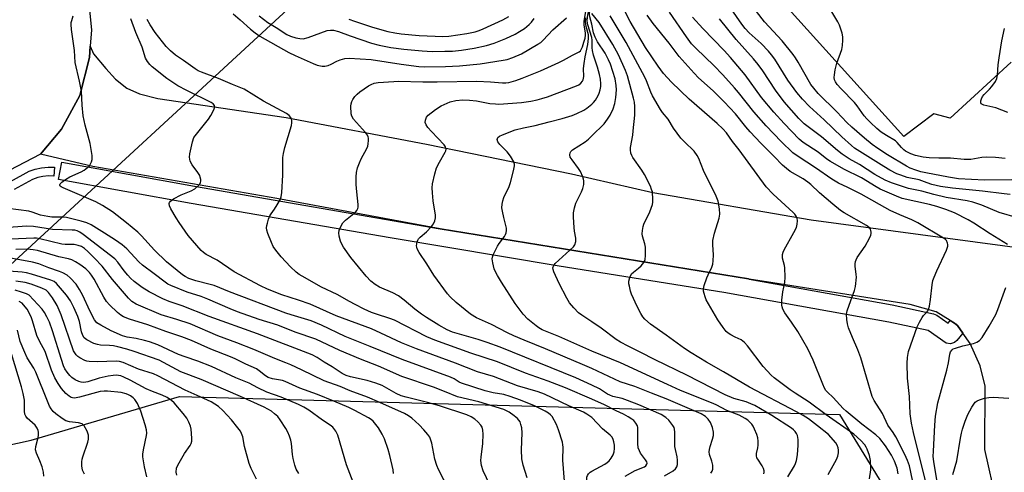
# Model space of a CAD drawing. Units: inches. Extents: x 1273764 to 1279764, y 521452 to 525452.
# Drawn here: x 1274806 to 1275140, y 522890 to 523044 of the extents above; entities that cross this region are included whole.
import ezdxf

# ---------------------------------------------------------------- set-up
doc = ezdxf.new("R2010")
doc.units = ezdxf.units.IN
doc.header["$MEASUREMENT"] = 0
for name, color, linetype in [('HYDRO-Hidden Single Line Stream', 5, 'Continuous'), ('NTRL-Trees', 3, 'Continuous'), ('TRANS-Parking Lot', 4, 'Continuous'), ('TRANS-Road', 130, 'Continuous'), ('TRANS-Street Sidewalk', 7, 'Continuous'), ('Undefined', 1, 'Continuous')]:
    doc.layers.add(name, color=color, linetype=linetype)

msp = doc.modelspace()

# ---------------------------------------------------------------- linework, layer by layer
at = {"layer": 'HYDRO-Hidden Single Line Stream'}
msp.add_line((1274922.08, 523070.49), (1274788.8, 522947.59), dxfattribs=at)
at = {"layer": 'NTRL-Trees'}
msp.add_lwpolyline([(1274766.92, 522563.72), (1274781.23, 522624.26), (1274766.92, 522648.48), (1274747.11, 522678.2), (1274735, 522706.82), (1274721.79, 522735.44), (1274706.38, 522767.36), (1274695.38, 522794.88), (1274686.53, 522810.24), (1274641.32, 522900.85), (1274628.63, 522930.78), (1274644.79, 522947.72), (1274682.12, 522952.93), (1274718.58, 522936.44), (1274774.13, 522893.04), (1274809.72, 522900.85), (1274860.07, 522915.61), (1275084.03, 522909.53), (1275100.52, 522882.62), (1275130.9, 522754.15), (1275138.97, 522651.78), (1275150.32, 522629.76)], dxfattribs=at)
at = {"layer": 'TRANS-Parking Lot'}
for points in [[(1275142.27, 523029.19, 0), (1275121.61, 523010.16, 0), (1275116.11, 523011.64, 0), (1275105.87, 523004.01, 0), (1275028.68, 523089.63, 0)], [(1275137.38, 522880.01, 0), (1275133.36, 522897.68, 0), (1275133.51, 522919.12, 0), (1275131.8, 522926.04, 0), (1275128.42, 522933.67, 0), (1275125.9, 522937.2, 0), (1275124.1, 522939.74, 0), (1275123.85, 522940.09, 0), (1275123.1, 522940.55, 0), (1275121.63, 522941.46, 0), (1275116.9, 522944.36, 0), (1275108.05, 522946.94, 0), (1275059.27, 522954.58, 0), (1275053.38, 522955.54, 0), (1275053.17, 522955.58, 0), (1274948.57, 522972.65, 0), (1274893.1, 522982.88, 0), (1274830.69, 522993.79, 0), (1274812.99, 522998, 0), (1274820.12, 523006.4, 0), (1274826.27, 523017.9, 0), (1274829.55, 523030.82, 0), (1274829.83, 523034.63, 0), (1274830.98, 523032.02, 0), (1274835.06, 523027.03, 0), (1274838.43, 523023.46, 0), (1274842.26, 523020.37, 0), (1274846.57, 523018.48, 0), (1274852.79, 523016.84, 0), (1274896.3, 523010.37, 0), (1274943.89, 523001.3, 0), (1274993.15, 522991.28, 0), (1275020.66, 522984.96, 0), (1275074.45, 522975.68, 0), (1275167.21, 522963.25, 0)]]:
    msp.add_polyline3d(points, dxfattribs=at)
at = {"layer": 'TRANS-Road'}
msp.add_lwpolyline([(1274829.21, 523050.41), (1274830.22, 523040.14), (1274829.83, 523034.63), (1274829.55, 523030.82), (1274826.27, 523017.9), (1274820.12, 523006.4), (1274812.99, 522998), (1274802.27, 522992.45), (1274790.11, 522988.09), (1274777.45, 522987.78), (1274763.82, 522990.1), (1274750.66, 522995.53), (1274736.28, 523003.58), (1274722.62, 523012.83), (1274708.95, 523022.56), (1274696.47, 523033.96), (1274684.95, 523044.9)], dxfattribs=at)
at = {"layer": 'TRANS-Street Sidewalk'}
msp.add_lwpolyline([(1274948.57, 522972.65), (1275053.17, 522955.58), (1275053.38, 522955.54), (1275101.91, 522946.78), (1275115.95, 522943.78), (1275117.03, 522943.31), (1275120.93, 522940.6), (1275121.63, 522941.46), (1275123.1, 522940.55), (1275124.1, 522939.74), (1275125.9, 522937.2), (1275123.83, 522934.64), (1275123.09, 522934), (1275121.71, 522933.55), (1275120.27, 522933.81), (1275114.1, 522938.03), (1275100.81, 522940.89), (1275044.84, 522950.99), (1274988.98, 522959.93), (1274931.58, 522969.52), (1274864.1, 522981.16), (1274819.07, 522989.37), (1274820.15, 522995.27), (1274865.15, 522987.07)], close=True, dxfattribs=at)
msp.add_lwpolyline([(1274802.73, 522988.64), (1274809.09, 522992.13), (1274811.17, 522992.87), (1274813.32, 522993.35), (1274815.51, 522993.56), (1274817.71, 522993.5), (1274817.44, 522990.5), (1274815.61, 522990.56), (1274813.78, 522990.38), (1274812, 522989.99), (1274810.27, 522989.37), (1274804.03, 522985.93)], dxfattribs=at)
at = {"layer": 'Undefined'}
for points, elevation in [([(1275000, 523037.59), (1274998.61, 523041.85), (1274998.38, 523043.2), (1274998.5, 523044.49), (1274999.3, 523048.79), (1274999.53, 523050.51), (1274999.53, 523051.37), (1274999.2, 523053.59), (1274999.19, 523054.33), (1274999.38, 523055.27), (1275000, 523057.35)], 384), ([(1275140.27, 522996.46), (1275137, 522996.78), (1275133.84, 522996.91), (1275132.39, 522996.79), (1275128.59, 522996.18), (1275126.4, 522996.1), (1275121.68, 522996.58), (1275117.75, 522996.6), (1275114.49, 522996.75), (1275112.42, 522996.98), (1275109.79, 522997.49), (1275108.31, 522998.04), (1275106.5, 522998.99), (1275105.83, 522999.47), (1275105.04, 523000.2), (1275103.67, 523001.92), (1275103.09, 523002.48), (1275099.95, 523004.33), (1275098.21, 523005.46), (1275096.68, 523006.72), (1275094.58, 523008.68), (1275093.34, 523009.96), (1275092.48, 523010.98), (1275090.08, 523014.42), (1275089.18, 523015.55), (1275084.62, 523020.11), (1275083.3, 523021.63), (1275082.69, 523022.55), (1275082.41, 523023.26), (1275082.28, 523024.03), (1275082.33, 523024.88), (1275082.63, 523026.6), (1275083.16, 523028.87), (1275084.85, 523033.5), (1275085.12, 523034.92), (1275085.22, 523036.69), (1275085.17, 523037.86), (1275084.98, 523039.02), (1275084.55, 523040.44), (1275084.02, 523041.81), (1275083.47, 523042.86), (1275077.58, 523052.87)], 406), ([(1275000, 523042.12), (1274999.32, 523044.65), (1274999.23, 523045.52), (1274999.35, 523046.66), (1275000, 523049.53)], 386), ([(1275142.53, 522989.23), (1275133.23, 522989.15), (1275124.38, 522989.59), (1275121.04, 522990.11), (1275113.33, 522991.6), (1275111.67, 522991.98), (1275109.95, 522992.5), (1275108.04, 522993.25), (1275106.79, 522993.87), (1275100.34, 522997.7), (1275097.03, 522999.9), (1275095.19, 523001.26), (1275092.53, 523003.41), (1275088.25, 523007.13), (1275086.55, 523008.73), (1275083.1, 523012.38), (1275076.86, 523018.59), (1275075.3, 523020.37), (1275074.35, 523021.67), (1275070.08, 523029.18), (1275069.15, 523030.64), (1275068.29, 523031.82), (1275064.64, 523036.41), (1275058.63, 523042.94), (1275053.95, 523048.87)], 404), ([(1274878.37, 523045.6), (1274880.69, 523043.6), (1274884.22, 523040.36), (1274885.8, 523039.12), (1274887.42, 523037.99), (1274897.15, 523032.53), (1274899.36, 523031.42), (1274905.47, 523028.72), (1274906.83, 523028.24), (1274908.56, 523027.89), (1274909.42, 523027.88), (1274910.51, 523028.1), (1274911.58, 523028.47), (1274913.54, 523029.53), (1274914.59, 523029.95), (1274916.25, 523030.4), (1274917.7, 523030.52), (1274925.11, 523030.07), (1274935.34, 523028.5), (1274941.27, 523027.73), (1274943.24, 523027.67), (1274950.41, 523027.7), (1274955.07, 523027.94), (1274962.18, 523028.69), (1274969.89, 523029.84), (1274971.31, 523030.11), (1274973.25, 523030.76), (1274976.12, 523032.09), (1274981.69, 523035.29), (1274982.66, 523035.93), (1274983.54, 523036.66), (1274986.82, 523040.24), (1274991.43, 523044.26)], 378), ([(1275000, 522919.54), (1274994.6, 522922.01), (1274968.91, 522932.41), (1274964.47, 522934.01), (1274961.46, 522934.98), (1274952.71, 522937.48), (1274950.9, 522938.28), (1274948.14, 522939.86), (1274943.94, 522942.5), (1274942.27, 522943.64), (1274940, 522945.35), (1274936.37, 522948.4), (1274934.47, 522949.82), (1274932.53, 522950.86), (1274927.97, 522952.74), (1274926.49, 522953.64), (1274924.98, 522954.86), (1274923.44, 522956.53), (1274918.28, 522962.9), (1274915.81, 522966.4), (1274915.07, 522967.63), (1274914.75, 522968.42), (1274914.34, 522970.11), (1274914.21, 522971.24), (1274914.33, 522972.06), (1274914.6, 522972.86), (1274915.07, 522973.89), (1274915.52, 522974.59), (1274916.47, 522975.52), (1274919.83, 522978.22), (1274920.31, 522978.85), (1274920.59, 522979.51), (1274920.69, 522979.98), (1274920.71, 522980.85), (1274920.23, 522985.15), (1274920.1, 522987.68), (1274920.08, 522990.31), (1274920.22, 522991.69), (1274920.55, 522993.31), (1274921.15, 522994.99), (1274921.76, 522996.34), (1274923.69, 522999.84), (1274923.97, 523000.63), (1274924.13, 523001.45), (1274924.24, 523002.56), (1274924.23, 523003.38), (1274924.13, 523003.89), (1274923.89, 523004.38), (1274923.2, 523005.29), (1274919.11, 523009.87), (1274918.54, 523010.81), (1274918.35, 523011.62), (1274918.25, 523014.22), (1274918.34, 523015.07), (1274918.54, 523015.81), (1274918.89, 523016.53), (1274919.59, 523017.49), (1274920.4, 523018.35), (1274921.32, 523019.08), (1274924.2, 523021.12), (1274925.16, 523021.62), (1274926.17, 523022.03), (1274927.56, 523022.28), (1274932.79, 523022.67), (1274934.42, 523022.71), (1274942.62, 523022.48), (1274947.51, 523022.47), (1274960.94, 523022.78), (1274965.63, 523022.51), (1274969.76, 523022.14), (1274970.84, 523022.15), (1274971.91, 523022.29), (1274974.19, 523022.93), (1274976.39, 523023.72), (1274982.55, 523026.28), (1274988.83, 523029.05), (1274990.42, 523029.83), (1274993.42, 523031.59), (1274995.72, 523032.7), (1274996.16, 523033.05), (1274996.45, 523033.45), (1274996.85, 523034.38), (1274997.35, 523035.96), (1274997.7, 523037.36), (1274997.85, 523038.36), (1274997.83, 523039.06), (1274997.45, 523041.87), (1274997.39, 523042.99), (1274998.2, 523047.84)], 380), ([(1275080.25, 522889.19), (1275083.07, 522894.28), (1275083.44, 522895.41), (1275083.67, 522896.57), (1275083.75, 522897.45), (1275083.65, 522898.23), (1275083.29, 522899.18), (1275082.85, 522899.88), (1275080.27, 522902.7), (1275076.63, 522905.74), (1275073.51, 522908.05), (1275071.78, 522909.16), (1275069.47, 522910.46), (1275053.47, 522918.82), (1275044.74, 522924), (1275038.91, 522927.35), (1275033.68, 522930.53), (1275031.48, 522931.99), (1275025.27, 522936.48), (1275019.88, 522940.21), (1275018, 522941.93), (1275017.37, 522942.73), (1275016.66, 522943.89), (1275015.45, 522946.18), (1275013.5, 522950.38), (1275013.16, 522951.47), (1275012.76, 522953.12), (1275012.61, 522953.95), (1275012.57, 522954.78), (1275012.9, 522956.09), (1275013.53, 522957.28), (1275014.1, 522957.87), (1275015.86, 522959.25), (1275016.71, 522960.05), (1275017.64, 522961.16), (1275017.94, 522961.63), (1275018.13, 522962.15), (1275018.26, 522963.54), (1275018.18, 522966.42), (1275018, 522967.53), (1275017.17, 522970.07), (1275017.11, 522970.89), (1275017.18, 522972), (1275017.4, 522973.39), (1275017.63, 522974.2), (1275019.65, 522978.39), (1275020.55, 522980.86), (1275020.71, 522981.71), (1275020.74, 522982.57), (1275020.55, 522985.18), (1275020.32, 522986), (1275019.89, 522987.05), (1275017.87, 522991.02), (1275016.95, 522992.51), (1275013.97, 522996.8), (1275013.56, 522997.54), (1275013.3, 522998.31), (1275013.15, 522999.38), (1275013.16, 523000.2), (1275013.89, 523004.38), (1275014.08, 523005.85), (1275014.58, 523011.2), (1275014.63, 523014.17), (1275014.47, 523015.6), (1275014.2, 523017.02), (1275012.14, 523024.54), (1275011.42, 523026.36), (1275009.03, 523031.66), (1275007.15, 523035.21), (1275002.45, 523042.69), (1275000, 523045.77)], 388), ([(1275104, 522889.35), (1275103.61, 522891.3), (1275102.76, 522893.64), (1275101.71, 522895.7), (1275099.61, 522898.87), (1275097.75, 522901.37), (1275096.41, 522902.66), (1275091.58, 522906.24), (1275086.27, 522910.65), (1275085.26, 522911.63), (1275081.89, 522915.28), (1275079.96, 522917.13), (1275079.45, 522917.74), (1275079.01, 522918.49), (1275078.4, 522919.84), (1275075.1, 522928.02), (1275073.26, 522931.87), (1275069.89, 522937.76), (1275067.8, 522940.95), (1275065.55, 522944.02), (1275064.88, 522945.3), (1275064.6, 522946.11), (1275064.5, 522946.67), (1275064.52, 522948.38), (1275064.81, 522951.24), (1275065.53, 522954.42), (1275065.62, 522956.15), (1275065.47, 522959.33), (1275065.34, 522960.17), (1275064.75, 522962.62), (1275064.74, 522963.9), (1275064.93, 522964.67), (1275065.29, 522965.46), (1275068.59, 522971.3), (1275069.45, 522973.06), (1275069.71, 522974.17), (1275069.78, 522975.33), (1275069.68, 522976.17), (1275069.36, 522976.91), (1275068.88, 522977.58), (1275068.3, 522978.19), (1275061.6, 522984.39), (1275059.18, 522986.89), (1275049.98, 522999.45), (1275047.73, 523002.31), (1275045.66, 523005.17), (1275044.48, 523006.58), (1275042.6, 523008.37), (1275033.09, 523016.65), (1275027.09, 523022.39), (1275024.35, 523025.38), (1275022.47, 523027.87), (1275018.26, 523034.19), (1275012.97, 523043.02), (1275010.75, 523047.41)], 392), ([(1275108.87, 522887.21), (1275107.76, 522892.08), (1275107.12, 522893.88), (1275106.17, 522896.01), (1275103.16, 522901.99), (1275102.3, 522903.39), (1275100.49, 522905.95), (1275098.69, 522909.88), (1275095.86, 522914.33), (1275095.16, 522915.71), (1275091.27, 522928.84), (1275090.28, 522931.47), (1275088.47, 522935.64), (1275087.16, 522938.95), (1275086.74, 522940.37), (1275086.52, 522941.83), (1275086.43, 522943.59), (1275086.63, 522944.71), (1275087.85, 522948.25), (1275089.19, 522951.65), (1275089.51, 522953.01), (1275089.78, 522956.14), (1275089.72, 522957.1), (1275089.34, 522959.87), (1275089.39, 522960.72), (1275089.54, 522961.56), (1275089.71, 522962.1), (1275090.09, 522962.87), (1275092.77, 522966.77), (1275094.18, 522969.4), (1275094.66, 522970.46), (1275094.82, 522971), (1275094.84, 522971.52), (1275094.74, 522972.01), (1275094.54, 522972.48), (1275094.24, 522972.9), (1275093.22, 522973.73), (1275085.66, 522978.02), (1275084.45, 522978.8), (1275081.78, 522980.98), (1275077.31, 522984.84), (1275074.33, 522987.61), (1275073.28, 522988.48), (1275071.7, 522989.56), (1275067.3, 522992.11), (1275066.02, 522993.06), (1275064.69, 522994.23), (1275061.9, 522997.21), (1275057.41, 523001.66), (1275053.74, 523005.6), (1275052.31, 523007.23), (1275048.72, 523011.7), (1275044.95, 523015.73), (1275041.22, 523019.46), (1275036.26, 523023.87), (1275034.7, 523025.42), (1275029.69, 523031.11), (1275026.22, 523035.66), (1275020.84, 523042.37), (1275018.79, 523045.2)], 394), ([(1275113.21, 522887.04), (1275109.11, 522903.46), (1275108.53, 522906.59), (1275108.09, 522909.73), (1275107.81, 522915.61), (1275107.12, 522921.84), (1275106.96, 522926.96), (1275107.14, 522928.95), (1275107.51, 522930.93), (1275110.45, 522939.34), (1275111.2, 522940.94), (1275112.07, 522942.48), (1275112.6, 522943.16), (1275113.74, 522944.32), (1275114.04, 522944.73), (1275114.26, 522945.23), (1275114.54, 522946.32), (1275114.92, 522948.59), (1275115.51, 522953.59), (1275115.77, 522955.04), (1275116.16, 522956.15), (1275117.11, 522958.33), (1275120.38, 522965.36), (1275120.76, 522966.69), (1275120.8, 522967.23), (1275120.75, 522967.74), (1275120.31, 522968.59), (1275119.98, 522968.96), (1275119.32, 522969.47), (1275110.67, 522974.64), (1275108.59, 522975.63), (1275104.51, 522977.32), (1275101.26, 522978.81), (1275091.45, 522984.32), (1275086.83, 522986.64), (1275083.7, 522988.1), (1275081.4, 522989.44), (1275075.91, 522993.33), (1275069.99, 522997.11), (1275068.2, 522998.43), (1275064.21, 523002.23), (1275059.19, 523007.53), (1275054.98, 523012.28), (1275049.75, 523018.92), (1275048.45, 523020.45), (1275044.44, 523024.86), (1275041.37, 523028.08), (1275035.39, 523033.81), (1275033.82, 523035.48), (1275032.09, 523037.78), (1275026.36, 523046.15)], 396), ([(1275141.93, 522984.26), (1275139.9, 522984.54), (1275132.61, 522985.38), (1275122.44, 522986.39), (1275118.31, 522987.03), (1275115.44, 522987.69), (1275113.81, 522988.22), (1275111.05, 522989.27), (1275107.06, 522990.06), (1275104.87, 522990.78), (1275103.53, 522991.33), (1275101.14, 522992.57), (1275099.14, 522993.72), (1275089.2, 522999.97), (1275088.1, 523000.88), (1275084.84, 523003.87), (1275078.9, 523009.61), (1275073.83, 523014.19), (1275071.48, 523016.59), (1275069.58, 523018.89), (1275066.52, 523023.1), (1275062.06, 523030.25), (1275061.03, 523031.74), (1275059.92, 523032.99), (1275057.46, 523035.51), (1275053.4, 523039.15), (1275051.99, 523040.59), (1275050.86, 523042.08), (1275047.34, 523047.37)], 402), ([(1274990.73, 522886.93), (1274990.19, 522894.07), (1274990.29, 522898.43), (1274990.22, 522899.27), (1274990.04, 522900.13), (1274988.74, 522904.36), (1274988.01, 522906.15), (1274986.54, 522908.82), (1274986.01, 522909.46), (1274985.35, 522910.02), (1274984.14, 522910.73), (1274980.53, 522912.46), (1274975.85, 522914.39), (1274972.35, 522915.65), (1274970.11, 522916.31), (1274966.52, 522916.89), (1274963.81, 522917.53), (1274955.74, 522920.19), (1274955, 522920.55), (1274953.3, 522921.61), (1274952.07, 522922.19), (1274935.67, 522928.21), (1274924.85, 522932.63), (1274916.29, 522936.01), (1274908.32, 522939.86), (1274904.83, 522941.34), (1274897.95, 522943.39), (1274896.19, 522943.99), (1274877.05, 522951.21), (1274871.88, 522953.36), (1274870.54, 522953.75), (1274865.6, 522954.95), (1274863.31, 522955.73), (1274862.06, 522956.37), (1274861.11, 522956.97), (1274855.68, 522961.41), (1274851.64, 522965.33), (1274847.2, 522970.21), (1274845.98, 522971.47), (1274842.15, 522974.67), (1274837.36, 522978.36), (1274833.93, 522980.51), (1274831.71, 522981.76), (1274820.64, 522986.52), (1274819.98, 522986.86), (1274819.65, 522987.12), (1274819.54, 522987.27), (1274819.49, 522987.58), (1274819.66, 522987.94), (1274820.21, 522988.46), (1274821.38, 522989.31), (1274822.91, 522990.21), (1274826.74, 522991.94), (1274827.73, 522992.55), (1274828.91, 522993.4), (1274829.52, 522993.99), (1274829.81, 522994.42), (1274830.26, 522995.37), (1274830.45, 522996.13), (1274830.42, 522997.56), (1274829.78, 523001.62), (1274828.13, 523007.77), (1274827.43, 523011.03), (1274827.11, 523014.58), (1274826.84, 523019.3), (1274826.15, 523022.76), (1274824.71, 523029.05), (1274824.52, 523033.21), (1274823.51, 523040.35), (1274823.36, 523042.05), (1274823.39, 523042.62), (1274823.54, 523043.4), (1274824.08, 523044.94)], 374), ([(1275000, 522908.53), (1274998.3, 522909.68), (1274997.19, 522910.3), (1274992.22, 522912.5), (1274983.93, 522916.45), (1274981.84, 522917.19), (1274974.84, 522919.31), (1274966.66, 522922.48), (1274961.24, 522924.06), (1274953.73, 522926.98), (1274940.47, 522931.9), (1274935.43, 522933.91), (1274928.46, 522937.22), (1274925.22, 522938.66), (1274913.22, 522943.1), (1274904.42, 522946.99), (1274900.47, 522948.34), (1274894.8, 522950.16), (1274890, 522952.13), (1274887.61, 522953.22), (1274878.69, 522958.04), (1274872.84, 522961.91), (1274869.12, 522963.9), (1274868.23, 522964.54), (1274867.42, 522965.29), (1274863.1, 522970.29), (1274859.94, 522974.75), (1274858.94, 522976.3), (1274857.13, 522979.41), (1274856.68, 522980.46), (1274856.64, 522981.16), (1274856.76, 522981.56), (1274857.01, 522981.95), (1274858.11, 522982.76), (1274860.66, 522984.11), (1274864.02, 522985.52), (1274865.32, 522986.2), (1274866.44, 522987.15), (1274866.98, 522987.82), (1274867.26, 522988.29), (1274867.38, 522988.8), (1274867.36, 522989.34), (1274867.17, 522990.16), (1274866.96, 522990.7), (1274866.34, 522991.68), (1274864.4, 522994.28), (1274863.78, 522995.58), (1274863.45, 522996.96), (1274863.56, 522998.11), (1274864.54, 523002.18), (1274865.02, 523003.57), (1274865.82, 523004.79), (1274869.89, 523009.89), (1274870.77, 523011.09), (1274871.46, 523012.33), (1274871.91, 523013.35), (1274872.07, 523014.07), (1274871.98, 523014.51), (1274871.54, 523015.05), (1274870.87, 523015.47), (1274862.59, 523019.59), (1274859.59, 523021.18), (1274858.13, 523022.05), (1274855.81, 523023.71), (1274850.84, 523027.66), (1274850.04, 523028.38), (1274849.22, 523029.39), (1274848.6, 523030.57), (1274847.41, 523034.26), (1274845.27, 523039.28), (1274843.55, 523043.91)], 376), ([(1275000, 522914.73), (1274991.06, 522918.59), (1274985.25, 522920.87), (1274977.55, 522923.6), (1274967.99, 522927.41), (1274958.99, 522930.35), (1274946.7, 522934.84), (1274944, 522935.96), (1274933.06, 522941.53), (1274931.49, 522942.13), (1274926.93, 522943.61), (1274925.27, 522944.22), (1274922.74, 522945.34), (1274919.71, 522946.87), (1274917.76, 522947.9), (1274913.55, 522950.35), (1274908.32, 522952.74), (1274901.71, 522956.49), (1274900.7, 522957.11), (1274899.65, 522957.88), (1274897.8, 522959.68), (1274894.6, 522963.06), (1274892.76, 522965.38), (1274891.91, 522966.58), (1274891.27, 522967.91), (1274890.13, 522970.99), (1274889.77, 522972.12), (1274889.63, 522972.97), (1274889.71, 522973.77), (1274889.91, 522974.58), (1274890.32, 522975.93), (1274890.74, 522976.96), (1274891.17, 522977.68), (1274892.36, 522979.27), (1274893.25, 522980.71), (1274894.21, 522982.44), (1274894.6, 522983.49), (1274894.79, 522984.92), (1274895.15, 522990.78), (1274895.16, 522996.8), (1274895.41, 522998.22), (1274895.89, 523000.2), (1274898.07, 523007.75), (1274898.18, 523008.59), (1274898.17, 523009.4), (1274898.09, 523009.92), (1274897.88, 523010.41), (1274897.35, 523011.07), (1274896.45, 523011.76), (1274888.56, 523015.98), (1274882.09, 523020.01), (1274878.07, 523021.64), (1274873.32, 523023.71), (1274867.57, 523025.78), (1274866.42, 523026.29), (1274865.47, 523026.89), (1274861.41, 523029.82), (1274858.78, 523031.56), (1274857.09, 523033.01), (1274855.63, 523034.5), (1274851.8, 523039.3), (1274850.13, 523041.9), (1274849.18, 523043.66)], 378), ([(1274887.13, 523044.92), (1274890.05, 523042.65), (1274892.94, 523040.94), (1274896.53, 523038.61), (1274897.75, 523038.03), (1274899.6, 523037.45), (1274900.97, 523037.19), (1274902.07, 523037.15), (1274903.71, 523037.58), (1274910.22, 523039.95), (1274911.29, 523040.12), (1274912.32, 523040.08), (1274914.08, 523039.65), (1274918.06, 523038.11), (1274925.28, 523035.7), (1274927.81, 523034.98), (1274929.52, 523034.62), (1274931.84, 523034.22), (1274936.23, 523033.63), (1274942.4, 523033.05), (1274945.79, 523032.85), (1274950.13, 523032.89), (1274952.75, 523032.98), (1274955.74, 523033.33), (1274960.05, 523033.97), (1274964.32, 523034.81), (1274966.83, 523035.61), (1274970.82, 523037.22), (1274974.05, 523038.77), (1274975.52, 523039.62), (1274977.14, 523040.69), (1274978.73, 523041.98), (1274979.51, 523042.77), (1274980.45, 523044.02)], 376), ([(1274917.54, 523043.8), (1274919.43, 523043.11), (1274925.59, 523041.09), (1274930.85, 523039.65), (1274933.12, 523039.14), (1274935.35, 523038.86), (1274941.43, 523038.28), (1274946.87, 523037.98), (1274949.44, 523037.94), (1274951.47, 523038.09), (1274957.6, 523038.98), (1274960.4, 523039.54), (1274961.78, 523039.98), (1274963.13, 523040.54), (1274969.77, 523043.62), (1274971.87, 523044.74)], 374), ([(1275000, 522925.18), (1274996.89, 522926.58), (1274984.34, 522931.85), (1274977.02, 522934.8), (1274973.55, 522936.28), (1274971.38, 522937.32), (1274966.02, 522940.07), (1274960.9, 522942.43), (1274958.87, 522943.62), (1274953.98, 522947.61), (1274951.96, 522949.52), (1274951.01, 522950.58), (1274946.43, 522956.86), (1274944.06, 522960.71), (1274941.47, 522964.53), (1274940.76, 522965.8), (1274940.59, 522966.33), (1274940.54, 522966.86), (1274940.75, 522968.2), (1274940.94, 522968.7), (1274941.21, 522969.16), (1274941.77, 522969.75), (1274943.91, 522971.63), (1274945.57, 522973.34), (1274946.29, 522974.25), (1274946.73, 522975.27), (1274946.93, 522976.35), (1274946.94, 522977.19), (1274946.21, 522982.16), (1274945.91, 522984.8), (1274945.86, 522986.48), (1274945.98, 522987.85), (1274946.76, 522991.29), (1274947.33, 522993.27), (1274948.29, 522995.27), (1274950.24, 522998.59), (1274950.45, 522999.1), (1274950.56, 522999.61), (1274950.52, 522999.98), (1274950.35, 523000.4), (1274949.87, 523001.09), (1274945.59, 523005.62), (1274944.42, 523007), (1274943.75, 523007.96), (1274943.51, 523008.72), (1274943.56, 523009.52), (1274943.94, 523010.53), (1274944.48, 523011.16), (1274946.98, 523013.13), (1274948.87, 523014.35), (1274951.96, 523015.76), (1274953.88, 523016.19), (1274956.2, 523016.37), (1274958.56, 523016.32), (1274960.86, 523016.03), (1274965.39, 523015.22), (1274967.31, 523015), (1274968.47, 523014.96), (1274976.2, 523015.5), (1274979.32, 523015.99), (1274981.5, 523016.42), (1274983.09, 523016.82), (1274984.97, 523017.42), (1274994.83, 523021.18), (1274995.58, 523021.55), (1274996.31, 523022.08), (1274996.85, 523022.73), (1274997.11, 523023.23), (1274997.32, 523024.3), (1274997.22, 523027), (1274997.37, 523028.72), (1274997.73, 523031.02), (1274998.66, 523035.26), (1274998.91, 523037.21), (1274998.84, 523038.47), (1274998.07, 523041.33), (1274997.87, 523043.01), (1274998, 523044.26)], 382), ([(1275000, 523004.14), (1275004.19, 523008.3), (1275005.39, 523009.83), (1275006.29, 523011.22), (1275007.2, 523013.3), (1275007.84, 523015.17), (1275008.19, 523017.19), (1275008.44, 523019.81), (1275008.33, 523021.27), (1275007.88, 523023.6), (1275006.3, 523028.58), (1275005.7, 523029.98), (1275004.51, 523032.23), (1275001.98, 523036.16), (1275001.12, 523037.68), (1275000.59, 523039.2), (1275000, 523042.12)], 386), ([(1275094.19, 522887.65), (1275094.65, 522890.74), (1275094.52, 522893.96), (1275094.23, 522895.66), (1275093.49, 522897.76), (1275093.1, 522898.5), (1275092.63, 522899.19), (1275091.35, 522900.71), (1275088.96, 522902.9), (1275079.52, 522909.4), (1275073.76, 522913.72), (1275068.96, 522916.79), (1275067.3, 522917.93), (1275061.9, 522921.98), (1275060.84, 522922.89), (1275058.13, 522925.79), (1275052.81, 522932.88), (1275051.85, 522934.01), (1275050.69, 522934.85), (1275048.62, 522935.77), (1275047.15, 522936.56), (1275046.24, 522937.19), (1275045.64, 522937.77), (1275044.61, 522939.14), (1275042.82, 522941.75), (1275038.85, 522948.47), (1275038.42, 522949.51), (1275038.09, 522950.61), (1275037.92, 522951.44), (1275037.91, 522952.27), (1275038.17, 522953.4), (1275039.05, 522955.94), (1275039.51, 522957.03), (1275040.75, 522959.54), (1275041.1, 522960.6), (1275041.22, 522961.74), (1275041.28, 522963.79), (1275041.03, 522967.18), (1275041.11, 522968.6), (1275041.65, 522971.15), (1275043.17, 522976.19), (1275043.45, 522977.6), (1275043.33, 522979.37), (1275042.86, 522982.01), (1275042.2, 522983.67), (1275037.94, 522992.45), (1275036.3, 522996.5), (1275035.79, 522997.54), (1275034.7, 522998.98), (1275031.41, 523002.17), (1275030.27, 523003.44), (1275027.69, 523006.84), (1275025.87, 523009.79), (1275023.99, 523012.13), (1275023.33, 523013.1), (1275020.62, 523017.73), (1275020.05, 523018.99), (1275018.55, 523022.85), (1275017.95, 523024.16), (1275011.66, 523035.9), (1275006.28, 523044.9)], 390), ([(1275141.09, 522967.23), (1275135.15, 522970.85), (1275129.59, 522974.55), (1275127.71, 522975.66), (1275123.07, 522977.99), (1275120.15, 522979.19), (1275117.12, 522980.14), (1275114.58, 522980.82), (1275105.3, 522982.94), (1275103.4, 522983.64), (1275097.91, 522986.03), (1275096.47, 522986.81), (1275091.52, 522989.92), (1275085.53, 522992.85), (1275081, 522995.48), (1275079.81, 522996.28), (1275076.8, 522998.6), (1275071.69, 523001.94), (1275070.38, 523003.04), (1275065.23, 523008.33), (1275061.77, 523012.26), (1275057.63, 523017.24), (1275052.08, 523024.92), (1275047.07, 523030.83), (1275044.93, 523033.19), (1275037.71, 523040.62), (1275034.21, 523044.47)], 398), ([(1275144.51, 522976.31), (1275138.26, 522978.19), (1275132.4, 522980.63), (1275129.31, 522981.62), (1275127.32, 522982.09), (1275120.23, 522983.26), (1275116.08, 522984.26), (1275111.98, 522985.39), (1275107.46, 522986.35), (1275101.66, 522988.24), (1275099.52, 522989.12), (1275096.05, 522991.07), (1275090.85, 522994.4), (1275087.32, 522996.4), (1275084.95, 522997.91), (1275083.39, 522999.15), (1275078, 523003.81), (1275072.11, 523008.29), (1275070.2, 523010.11), (1275065.32, 523015.72), (1275062.39, 523019.74), (1275058.05, 523026.26), (1275056.46, 523028.44), (1275054.85, 523030.36), (1275048.96, 523036.94), (1275043.33, 523043.9)], 400), ([(1275141.2, 523012.12), (1275137.11, 523013.74), (1275133.08, 523014.65), (1275132.18, 523015.05), (1275131.98, 523015.38), (1275132, 523016.04), (1275132.22, 523016.78), (1275132.57, 523017.51), (1275133.11, 523018.19), (1275134.98, 523020.05), (1275135.75, 523020.95), (1275136.95, 523022.62), (1275137.43, 523023.66), (1275137.62, 523024.79), (1275137.91, 523028.27), (1275138.24, 523030.62), (1275139.15, 523036.48), (1275140.01, 523040.67)], 408), ([(1275000, 523014.9), (1275000.62, 523015.49), (1275001.27, 523016.31), (1275002.2, 523017.86), (1275002.5, 523018.67), (1275002.8, 523019.82), (1275003.02, 523020.99), (1275003.07, 523021.81), (1275002.98, 523023.41), (1275002.65, 523025.05), (1275001.98, 523027.48), (1275000.62, 523031.56), (1275000.2, 523033.22), (1275000.09, 523034.06), (1275000.08, 523036.72), (1275000, 523037.59)], 384), ([(1275000, 522931.04), (1274988.87, 522936.04), (1274983.19, 522938.32), (1274981.98, 522938.99), (1274981.09, 522939.61), (1274978.35, 522941.96), (1274976.77, 522943.59), (1274974.02, 522947.28), (1274969.41, 522954.44), (1274968.04, 522956.71), (1274967.18, 522958.25), (1274966.85, 522959.06), (1274966.38, 522961.04), (1274966.24, 522962.46), (1274966.31, 522963.01), (1274966.58, 522963.81), (1274967.97, 522966.68), (1274968.56, 522967.65), (1274970.34, 522970.01), (1274970.74, 522970.69), (1274970.92, 522971.2), (1274971.05, 522972.03), (1274971.04, 522972.88), (1274970.14, 522976.41), (1274969.66, 522978.65), (1274969.52, 522979.77), (1274969.59, 522980.94), (1274969.78, 522982.1), (1274970.13, 522983.22), (1274971.92, 522986.97), (1274972.47, 522988.33), (1274973.46, 522992.32), (1274973.76, 522994.02), (1274973.75, 522994.57), (1274973.53, 522995.33), (1274972.45, 522997.27), (1274971.27, 522998.75), (1274968.76, 523001.29), (1274968.09, 523002.17), (1274967.93, 523002.9), (1274968.15, 523003.6), (1274968.7, 523004.08), (1274969.67, 523004.56), (1274973.99, 523006.17), (1274976.81, 523006.89), (1274980.78, 523007.68), (1274985.49, 523008.99), (1274989.9, 523010.05), (1274993.38, 523011.14), (1274994.96, 523011.78), (1274997.28, 523012.92), (1274998.33, 523013.62), (1275000, 523014.9)], 384), ([(1275000, 522941.07), (1274996.68, 522943.25), (1274995.53, 522944.11), (1274993.95, 522945.74), (1274992.49, 522947.49), (1274991.58, 522949.02), (1274988.92, 522954.03), (1274987.16, 522958.03), (1274986.91, 522958.83), (1274986.84, 522959.35), (1274986.98, 522959.96), (1274987.61, 522960.84), (1274993.81, 522966.52), (1274994.29, 522967.18), (1274994.6, 522968.26), (1274994.59, 522969.39), (1274994.1, 522971.86), (1274993.97, 522973.04), (1274993.76, 522976.59), (1274993.8, 522978.05), (1274994.13, 522979.69), (1274994.59, 522981.29), (1274996.51, 522985.22), (1274996.95, 522986.3), (1274997.25, 522987.71), (1274997.32, 522988.86), (1274997.24, 522989.42), (1274996.99, 522990.24), (1274996.15, 522992.09), (1274995.54, 522993.05), (1274993.29, 522996.04), (1274992.71, 522996.98), (1274992.52, 522997.72), (1274992.63, 522998.45), (1274992.85, 522998.9), (1274993.44, 522999.48), (1274997.78, 523002.16), (1274998.92, 523003.09), (1275000, 523004.14)], 386), ([(1274978.06, 522888.02), (1274976.7, 522892.39), (1274976.27, 522894.44), (1274976.1, 522897.53), (1274976.33, 522903.33), (1274976.21, 522905.07), (1274975.98, 522906.19), (1274975.71, 522907), (1274975.3, 522907.65), (1274974.79, 522908.2), (1274973.69, 522909.11), (1274972.02, 522910.29), (1274971.25, 522910.73), (1274970.18, 522911.2), (1274961.64, 522913.81), (1274954.4, 522915.55), (1274950.06, 522917.34), (1274946.26, 522918.79), (1274935.52, 522922.43), (1274927.62, 522925.95), (1274921.52, 522928.29), (1274914.5, 522931.32), (1274906.35, 522935.17), (1274899.33, 522937.52), (1274893.46, 522939.84), (1274887.09, 522941.84), (1274879.81, 522944.41), (1274877.26, 522945.42), (1274869.74, 522948.77), (1274867.42, 522949.59), (1274862.72, 522951.07), (1274857.22, 522953.35), (1274856.19, 522953.86), (1274855.26, 522954.44), (1274851.54, 522957.37), (1274847.5, 522960.24), (1274846.31, 522961.38), (1274842.23, 522965.84), (1274840.7, 522967.13), (1274838.37, 522968.78), (1274834.65, 522971.14), (1274830.12, 522973.96), (1274828.64, 522974.68), (1274826.73, 522975.24), (1274821.79, 522976.42), (1274820.23, 522976.59), (1274816.81, 522976.61), (1274815.41, 522976.74), (1274812.93, 522977.25), (1274810.07, 522978.3), (1274808.93, 522978.6), (1274801.99, 522979.46)], 372), ([(1274965.37, 522885.64), (1274963.2, 522890.39), (1274962.57, 522892.28), (1274962.37, 522893.95), (1274962.43, 522895.1), (1274962.98, 522899.73), (1274963.11, 522902.87), (1274963.03, 522904.28), (1274962.76, 522905.2), (1274962.34, 522905.9), (1274961.38, 522907), (1274960.31, 522908), (1274959.11, 522908.73), (1274957.55, 522909.4), (1274948.33, 522912.45), (1274944.31, 522913.6), (1274936.98, 522915.38), (1274935.29, 522915.89), (1274933.57, 522916.67), (1274928.85, 522919.34), (1274926.77, 522920.23), (1274923.74, 522921.08), (1274918.09, 522922.39), (1274916.66, 522922.84), (1274915.34, 522923.46), (1274911.89, 522925.78), (1274909.22, 522927.35), (1274906.82, 522928.91), (1274905.07, 522929.8), (1274886.61, 522936.97), (1274870.16, 522942.84), (1274861, 522946.42), (1274856.59, 522947.95), (1274854.46, 522948.83), (1274849.78, 522951.22), (1274847.49, 522952.69), (1274844.78, 522954.66), (1274843.46, 522955.83), (1274842.52, 522956.84), (1274841.32, 522958.33), (1274839.23, 522961.24), (1274838.17, 522962.37), (1274827.44, 522970.72), (1274826.28, 522971.52), (1274825.34, 522971.93), (1274824.58, 522972.12), (1274823.7, 522972.2), (1274817, 522972.4), (1274810.61, 522973.41), (1274808.35, 522973.53), (1274797.42, 522972.66)], 370), ([(1274953.57, 522880.07), (1274948, 522890.89), (1274947.47, 522892.21), (1274946.78, 522894.41), (1274945.77, 522899.77), (1274945.43, 522900.84), (1274945, 522901.85), (1274944.39, 522902.8), (1274943, 522904.35), (1274941.39, 522905.99), (1274938.95, 522908.26), (1274937.86, 522909.12), (1274936.4, 522909.94), (1274928.07, 522913.6), (1274923.89, 522915.38), (1274917.99, 522917.59), (1274914.64, 522919.06), (1274909.23, 522920.96), (1274901.51, 522924.75), (1274897.86, 522926.42), (1274896.2, 522927.14), (1274892.41, 522928.58), (1274885.29, 522931.67), (1274879.53, 522933.93), (1274873.16, 522936.22), (1274863.73, 522940.32), (1274859.21, 522941.86), (1274853.9, 522943.44), (1274845.38, 522947.03), (1274843.93, 522947.96), (1274842.77, 522949.09), (1274837.36, 522955.39), (1274833.86, 522959.87), (1274831.28, 522962.68), (1274829, 522964.95), (1274827.92, 522965.89), (1274826.86, 522966.56), (1274825.77, 522966.98), (1274824.36, 522967.27), (1274821.34, 522967.28), (1274820.14, 522967.41), (1274812.77, 522969.19), (1274811.6, 522969.39), (1274810.72, 522969.44), (1274802.88, 522969.09)], 368), ([(1274932.72, 522889.53), (1274932.56, 522890.71), (1274931.49, 522895.67), (1274930.93, 522897.67), (1274929.63, 522901.29), (1274928.93, 522902.89), (1274927.61, 522905), (1274925.79, 522907.27), (1274925.17, 522907.83), (1274924.26, 522908.44), (1274919.61, 522910.94), (1274917.52, 522911.93), (1274912.48, 522914.08), (1274906.94, 522916.3), (1274900.94, 522918.45), (1274896.01, 522920.8), (1274895.02, 522921.07), (1274891.7, 522921.64), (1274890.14, 522922.13), (1274889.28, 522922.63), (1274887.13, 522924.43), (1274886.25, 522925.03), (1274882.62, 522926.64), (1274879, 522928.48), (1274877.45, 522929.18), (1274870.78, 522931.77), (1274864.17, 522934.66), (1274860.85, 522935.96), (1274859.19, 522936.54), (1274855.47, 522937.68), (1274849.39, 522939.96), (1274843.15, 522941.9), (1274841.07, 522942.7), (1274840.23, 522943.24), (1274839.12, 522944.21), (1274836.31, 522946.84), (1274835.34, 522947.94), (1274834.43, 522949.42), (1274831.12, 522955.55), (1274830.27, 522956.92), (1274829.56, 522957.82), (1274828.33, 522958.97), (1274826.27, 522960.48), (1274824.86, 522961.42), (1274823.59, 522962.03), (1274822.48, 522962.36), (1274819.11, 522963.1), (1274811.87, 522965.23), (1274810.45, 522965.46), (1274808.41, 522965.64), (1274804.57, 522965.6)], 366), ([(1274919.07, 522886.58), (1274916.81, 522892.47), (1274913.79, 522902.54), (1274913.15, 522903.83), (1274912.09, 522905.19), (1274911.19, 522905.92), (1274908.64, 522907.58), (1274903.96, 522911.06), (1274902.27, 522912.08), (1274900.47, 522912.96), (1274894.57, 522915.45), (1274889.7, 522917.18), (1274886.73, 522918.61), (1274883.75, 522920.18), (1274879.19, 522922.03), (1274870.91, 522925.86), (1274866.37, 522927.71), (1274862.04, 522929.13), (1274859.81, 522929.96), (1274852.73, 522933.21), (1274849.94, 522934.19), (1274848.25, 522934.69), (1274845.43, 522935.35), (1274842.39, 522935.86), (1274840.78, 522936.3), (1274836.95, 522938.01), (1274833.37, 522939.87), (1274832.11, 522940.7), (1274831.28, 522941.65), (1274829.63, 522944.76), (1274827.3, 522949.92), (1274826.19, 522952.02), (1274825.05, 522953.77), (1274823.05, 522955.93), (1274821.96, 522956.89), (1274820.52, 522957.71), (1274819.38, 522958.15), (1274815.75, 522959.31), (1274812.32, 522960.69), (1274810.18, 522961.28), (1274802.23, 522962.72)], 364), ([(1274900.61, 522889.47), (1274899.7, 522891), (1274899.21, 522892.34), (1274898.68, 522894.58), (1274898.47, 522896), (1274898.16, 522899.69), (1274897.91, 522900.81), (1274897.47, 522902.17), (1274896.91, 522903.5), (1274896.18, 522904.77), (1274894.32, 522907.75), (1274893.42, 522908.86), (1274892.38, 522909.8), (1274891.28, 522910.66), (1274890.07, 522911.39), (1274888.81, 522912.04), (1274880.76, 522915.69), (1274867.46, 522921.44), (1274860.57, 522924.01), (1274854.72, 522927.21), (1274853.15, 522927.96), (1274844.78, 522930.98), (1274842.23, 522931.78), (1274839.16, 522932.58), (1274837.75, 522932.87), (1274836.35, 522933.03), (1274833.28, 522933.14), (1274832.25, 522933.27), (1274831.03, 522933.69), (1274828.67, 522934.92), (1274827.79, 522935.56), (1274827.26, 522936.35), (1274826.86, 522937.6), (1274826.12, 522941.12), (1274825.62, 522942.78), (1274824.28, 522945.9), (1274823.09, 522948.16), (1274821.78, 522950.08), (1274818.39, 522954.03), (1274817.53, 522954.72), (1274816.5, 522955.19), (1274809.93, 522957.21), (1274808.23, 522957.64), (1274806.77, 522957.85), (1274802.18, 522958.23)], 362), ([(1274809.07, 522950.12), (1274808.24, 522950.53), (1274806.55, 522951.14), (1274804.36, 522951.77)], 358), ([(1274886.27, 522887.54), (1274884.43, 522891.22), (1274883.76, 522892.86), (1274882.16, 522898.63), (1274881.57, 522901.95), (1274881.18, 522903.07), (1274880.79, 522903.86), (1274879.95, 522905.05), (1274877.72, 522907.75), (1274874.77, 522910.88), (1274873.3, 522912.23), (1274870.83, 522913.79), (1274867.1, 522915.6), (1274862.03, 522917.81), (1274852.77, 522922.73), (1274851.32, 522923.32), (1274846.14, 522924.96), (1274840.98, 522927.24), (1274839.7, 522927.59), (1274838.6, 522927.69), (1274832.24, 522927.42), (1274829.48, 522927.51), (1274828.69, 522927.64), (1274827.99, 522927.85), (1274826.26, 522928.78), (1274825.58, 522929.27), (1274825.03, 522929.83), (1274824.58, 522930.46), (1274824.19, 522931.17), (1274820.01, 522943.37), (1274818.58, 522946.6), (1274817.02, 522949.2), (1274815.7, 522950.97), (1274814.83, 522951.74), (1274813.37, 522952.46), (1274809.79, 522953.86), (1274807.7, 522954.4), (1274804.57, 522954.84)], 360), ([(1275117.07, 522887.33), (1275116.08, 522893.57), (1275115.89, 522895.27), (1275115.91, 522897.1), (1275116.36, 522905.97), (1275116.59, 522908.95), (1275117.42, 522913.48), (1275120.44, 522924.56), (1275120.99, 522927.11), (1275121.51, 522930.02), (1275121.76, 522930.83), (1275122.24, 522931.5), (1275122.68, 522931.79), (1275123.44, 522932.11), (1275125.91, 522932.84), (1275129.54, 522933.7), (1275130.6, 522934.06), (1275131.53, 522934.68), (1275132.42, 522935.75), (1275134.89, 522939.5), (1275137.06, 522943.56), (1275137.76, 522945.17), (1275140.55, 522952.7)], 398), ([(1274859.16, 522888.89), (1274858.99, 522889.98), (1274859.08, 522891.33), (1274859.5, 522892.37), (1274861.82, 522896.34), (1274863.72, 522898.98), (1274864.07, 522899.73), (1274864.28, 522900.53), (1274864.33, 522901.37), (1274864.21, 522903.09), (1274864.05, 522904.51), (1274863.8, 522905.62), (1274863.24, 522906.97), (1274862.57, 522908.27), (1274861.34, 522909.93), (1274858.25, 522913.55), (1274857.38, 522914.31), (1274855.95, 522915.29), (1274854.22, 522916.16), (1274850.93, 522917.34), (1274848.75, 522918.28), (1274843.37, 522921.15), (1274841.22, 522922.22), (1274840.21, 522922.64), (1274839.42, 522922.84), (1274838.66, 522922.88), (1274837.61, 522922.81), (1274835.91, 522922.53), (1274832.82, 522921.91), (1274828.96, 522920.64), (1274827.6, 522920.39), (1274826.77, 522920.47), (1274825.94, 522920.73), (1274824.73, 522921.35), (1274823.59, 522922.11), (1274822.88, 522922.75), (1274821.98, 522923.89), (1274821.25, 522925.1), (1274820.78, 522926.11), (1274820.02, 522928.21), (1274817.05, 522937.99), (1274815.95, 522940.88), (1274815.14, 522942.68), (1274814.27, 522944.15), (1274813.45, 522945.32), (1274809.07, 522950.12)], 358), ([(1274849, 522888.41), (1274848.22, 522891.8), (1274847.69, 522895.18), (1274847.72, 522896.05), (1274847.93, 522897.53), (1274848.94, 522902.39), (1274848.97, 522903.23), (1274848.88, 522904.36), (1274848.49, 522906.02), (1274847.04, 522910.64), (1274845.86, 522913.24), (1274845.45, 522913.98), (1274844.96, 522914.65), (1274844.38, 522915.21), (1274843.52, 522915.87), (1274842.79, 522916.28), (1274841.97, 522916.6), (1274840.29, 522916.97), (1274835.72, 522917.51), (1274834.55, 522917.51), (1274833.15, 522917.32), (1274826.2, 522915.4), (1274825.04, 522915.15), (1274824.52, 522915.11), (1274823.84, 522915.19), (1274823.34, 522915.36), (1274822.63, 522915.75), (1274821.57, 522916.64), (1274820.11, 522918.39), (1274818.9, 522920.11), (1274817.85, 522922), (1274816.7, 522924.57), (1274814.5, 522930.89), (1274812.57, 522934.46), (1274811.69, 522936.41), (1274810.24, 522941.33), (1274809.72, 522942.68), (1274808.42, 522945.3), (1274807.79, 522946.16), (1274806.68, 522947.4), (1274805.75, 522947.95)], 356), ([(1275066.49, 522888.38), (1275068.77, 522892.12), (1275069.14, 522892.9), (1275069.45, 522893.88), (1275069.76, 522895.85), (1275070.08, 522899.12), (1275070, 522901.07), (1275069.78, 522902.42), (1275069.48, 522903.14), (1275069.03, 522903.78), (1275068.47, 522904.36), (1275067.77, 522904.88), (1275061.08, 522909.2), (1275055.3, 522912.57), (1275053.98, 522913.19), (1275052.36, 522913.83), (1275048.25, 522915.02), (1275045.25, 522916.17), (1275032.3, 522922.89), (1275021.54, 522928.14), (1275016.45, 522930.75), (1275012.32, 522932.72), (1275009.76, 522934.13), (1275008.32, 522935.03), (1275003.19, 522938.92), (1275000, 522941.07)], 386), ([(1274827.85, 522889.3), (1274827.49, 522889.93), (1274827.24, 522890.69), (1274827.02, 522892.09), (1274826.94, 522893.5), (1274827.05, 522894.35), (1274827.28, 522895.2), (1274828.96, 522900.14), (1274829.22, 522901.2), (1274829.2, 522902.58), (1274828.75, 522903.93), (1274827.8, 522905.68), (1274827.46, 522906.09), (1274827.06, 522906.39), (1274825.86, 522906.75), (1274822.74, 522907.08), (1274821.5, 522907.42), (1274820.26, 522908.18), (1274818.13, 522909.78), (1274817.25, 522910.56), (1274816.58, 522911.42), (1274816.03, 522912.43), (1274815.33, 522914.06), (1274811.38, 522923.97), (1274810.67, 522925.26), (1274808.43, 522928.76), (1274807.57, 522930.55), (1274806.07, 522934.36), (1274805.11, 522938.17)], 354), ([(1274814.04, 522888.61), (1274813.92, 522890), (1274813.47, 522891.78), (1274812.75, 522893.86), (1274811.55, 522896.42), (1274811.3, 522897.53), (1274811.35, 522898.64), (1274812.02, 522901.32), (1274812.21, 522902.42), (1274812.25, 522903.51), (1274812.12, 522904.16), (1274811.78, 522904.93), (1274811.1, 522905.87), (1274808.37, 522908.3), (1274807.95, 522908.94), (1274807.66, 522909.65), (1274807.5, 522910.72), (1274807.47, 522914.45), (1274807.05, 522916.73), (1274806.44, 522918.96), (1274803.08, 522930.11)], 352), ([(1275058.39, 522889.4), (1275058.49, 522889.91), (1275058.5, 522890.44), (1275058.32, 522891.19), (1275057.83, 522892.15), (1275056.32, 522894.38), (1275056.05, 522894.88), (1275055.86, 522895.52), (1275055.88, 522896.27), (1275056.32, 522898.28), (1275056.42, 522899.12), (1275056.46, 522900.52), (1275056.32, 522901.63), (1275055.96, 522902.71), (1275055.17, 522904.58), (1275054.72, 522905.53), (1275054.27, 522906.25), (1275053.76, 522906.85), (1275052.98, 522907.57), (1275052.05, 522908.22), (1275051.04, 522908.79), (1275050, 522909.27), (1275045.88, 522910.87), (1275042.23, 522912.78), (1275040.62, 522913.54), (1275030.06, 522917.67), (1275025.73, 522919.77), (1275009.74, 522927.11), (1275000, 522931.04)], 384), ([(1275040.36, 522889.62), (1275040.86, 522890.26), (1275041.12, 522890.99), (1275041.05, 522892.34), (1275040.75, 522893.71), (1275039.97, 522895.91), (1275039.85, 522896.87), (1275039.92, 522897.65), (1275040.13, 522898.69), (1275040.95, 522901.12), (1275041.27, 522902.45), (1275041.25, 522903.53), (1275040.91, 522905.16), (1275040.25, 522906.88), (1275039.53, 522907.97), (1275038.58, 522908.88), (1275037.1, 522909.74), (1275025.2, 522914.9), (1275020.23, 522916.76), (1275014.56, 522919.06), (1275009.66, 522920.66), (1275000, 522925.18)], 382), ([(1275024.62, 522888.74), (1275027.64, 522890.44), (1275028.45, 522891.13), (1275028.87, 522891.75), (1275029.06, 522892.54), (1275029.06, 522893.99), (1275028.94, 522895.16), (1275028.37, 522897.65), (1275028.23, 522898.73), (1275028.16, 522900.34), (1275028.2, 522903.49), (1275028.09, 522904.61), (1275027.93, 522905.14), (1275027.55, 522905.86), (1275026.17, 522907.59), (1275025.11, 522908.51), (1275023.52, 522909.5), (1275015.93, 522912.86), (1275012.17, 522914.33), (1275010.27, 522915), (1275007.17, 522915.7), (1275006.1, 522916.06), (1275005.38, 522916.45), (1275002.64, 522918.21), (1275000, 522919.54)], 380), ([(1275122.53, 522889.2), (1275123.91, 522893.8), (1275125.07, 522901.5), (1275125.4, 522903.19), (1275125.8, 522904.58), (1275126.69, 522907.32), (1275127.6, 522909.6), (1275129, 522912.08), (1275130.12, 522913.7), (1275130.74, 522914.22), (1275131.53, 522914.57), (1275133.24, 522915.07), (1275134.7, 522915.36), (1275136.18, 522915.38), (1275141.52, 522915.12)], 400), ([(1275011.32, 522888.64), (1275014.71, 522890.5), (1275017.9, 522891.77), (1275018.34, 522892.06), (1275018.73, 522892.62), (1275018.81, 522893.03), (1275018.68, 522893.49), (1275018.24, 522894.17), (1275016.55, 522896.37), (1275016.15, 522897.16), (1275015.77, 522898.27), (1275015.58, 522899.68), (1275015.67, 522904.32), (1275015.61, 522905.17), (1275015.49, 522905.7), (1275014.96, 522906.63), (1275014.23, 522907.46), (1275013.56, 522908), (1275012.32, 522908.77), (1275010.79, 522909.62), (1275008.29, 522910.76), (1275004.34, 522912.78), (1275000, 522914.73)], 378), ([(1275000, 522890.32), (1275004.38, 522892.7), (1275005.26, 522893.29), (1275005.87, 522893.81), (1275006.59, 522894.69), (1275007.24, 522895.87), (1275007.61, 522896.88), (1275007.74, 522897.95), (1275007.68, 522899.13), (1275007.51, 522900.3), (1275007.29, 522901.11), (1275006.93, 522901.8), (1275006.2, 522902.57), (1275003.64, 522904.68), (1275000, 522908.53)], 376), ([(1275000, 522873.38), (1274998, 522876.44), (1274997.7, 522877.22), (1274997.62, 522878.25), (1274997.76, 522880.11), (1274998.3, 522883.06), (1274998.27, 522887.14), (1274998.34, 522888.29), (1274998.54, 522888.86), (1274998.87, 522889.39), (1274999.49, 522890.01), (1275000, 522890.32)], 376)]:
    msp.add_lwpolyline(points, dxfattribs=dict(at, elevation=elevation))

doc.saveas('drawing.dxf')
